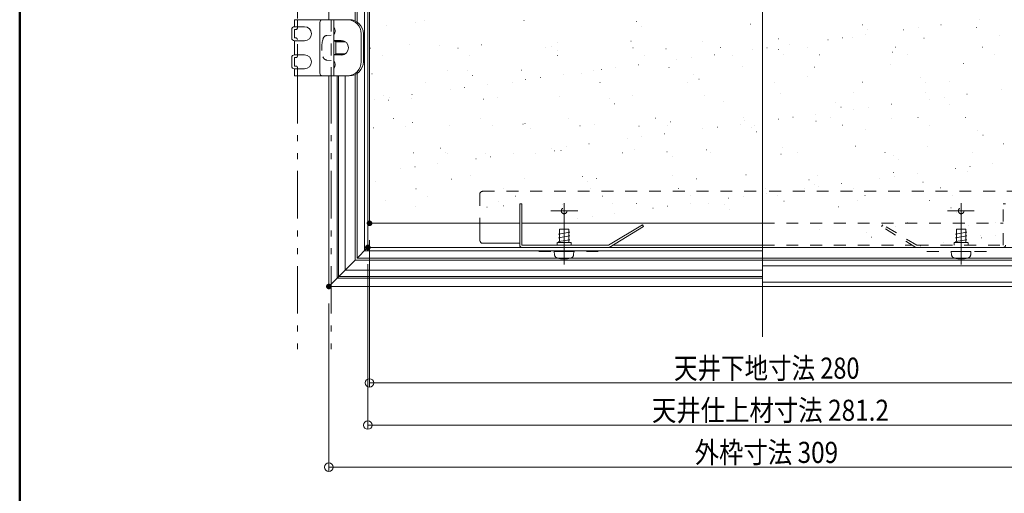
# Model space of a CAD drawing. Units: millimetres. Extents: x -602 to 612, y -416 to 415.
# Drawn here: x -598 to -247, y -21 to 148 of the extents above; entities that cross this region are included whole.
import ezdxf

# ---------------------------------------------------------------- set-up
doc = ezdxf.new("R2010")
doc.units = ezdxf.units.MM
doc.header["$LTSCALE"] = 5
doc.linetypes.add('JWW_DASHED1', pattern=[1.693333, 0.846667, -0.846667])
doc.linetypes.add('JWW_PHANTOM1', pattern=[6.773333, 3.386667, -0.846667, 0.423333, -0.846667, 0.423333, -0.846667])
for name, color, linetype in [('1', 7, 'Continuous'), ('2', 7, 'Continuous'), ('center', 7, 'Continuous'), ('Mﾊﾞｰ', 7, 'Continuous'), ('SCREW', 7, 'Continuous'), ('SUNPO', 7, 'Continuous'), ('sunpou', 7, 'Continuous'), ('zumenwaku', 7, 'Continuous'), ('内枠', 7, 'Continuous'), ('新スライドアングル', 7, 'Continuous')]:
    doc.layers.add(name, color=color, linetype=linetype)
doc.styles.add('ＭＳ ゴシック', font='txt', dxfattribs={"height": 1})

# ---------------------------------------------------------------- blocks, each defined once
blk = doc.blocks.new('_ORIGIN_0-2_')
at = {"layer": 'sunpou', "color": 1, "linetype": 'Continuous', "lineweight": 5}
blk.add_line((0, 0), (-1, 0), dxfattribs=at)
blk.add_circle((0, 0), 0.5, dxfattribs=at)

msp = doc.modelspace()

# ---------------------------------------------------------------- linework, layer by layer
at = {"color": 7, "linetype": 'Continuous', "lineweight": 5}
for p, q in [((-500.23, 147.98), (-500.23, 145.48)), ((-490.23, 147.98), (-500.23, 147.98)), ((-501.23, 144.48), (-501.23, 141.48)), ((-500.23, 145.48), (-496.73, 145.48)), ((-500.23, 140.48), (-496.73, 140.48)), ((-500.23, 140.48), (-500.23, 135.48)), ((-501.23, 134.48), (-501.23, 131.48)), ((-500.23, 135.48), (-496.73, 135.48)), ((-500.23, 130.48), (-496.73, 130.48)), ((-500.23, 130.48), (-500.23, 127.98)), ((-490.23, 127.98), (-500.23, 127.98))]:
    msp.add_line(p, q, dxfattribs=at)
for centre, radius, start, end in [((-500.23, 144.48), 1, 90, 180), ((-496.73, 142.98), 2.5, 270, 90), ((-500.23, 141.48), 1, 180, 270), ((-500.23, 134.48), 1, 90, 180), ((-496.73, 132.98), 2.5, 270, 90), ((-500.23, 131.48), 1, 180, 270)]:
    msp.add_arc(centre, radius, start, end, dxfattribs=at)
at = {"layer": '1', "color": 3, "linetype": 'Continuous', "lineweight": 5}
for p, q in [((-488.03, 147.98), (-488.03, 266.98)), ((-478.63, 267.44), (-478.63, 147.52)), ((-488.03, 52.98), (-488.03, 127.98)), ((-485.03, 127.98), (-485.03, 55.98)), ((-484.53, 127.98), (-484.53, 56.48)), ((-482.23, 127.98), (-482.23, 58.78)), ((-478.63, 128.44), (-478.63, 62.38)), ((-488.03, 52.98), (-478.63, 62.38)), ((-333.53, 62.38), (-478.63, 62.38)), ((-333.53, 62.38), (-188.43, 62.38)), ((-333.53, 60.28), (-186.33, 60.28)), ((-333.53, 56.48), (-484.53, 56.48)), ((-333.53, 58.78), (-482.23, 58.78)), ((-488.03, 52.98), (-333.53, 52.98)), ((-333.53, 55.98), (-485.03, 55.98)), ((-333.53, 54.48), (-180.53, 54.48)), ((-179.03, 52.98), (-333.53, 52.98))]:
    msp.add_line(p, q, dxfattribs=at)
at = {"layer": '2', "color": 4, "linetype": 'Continuous', "lineweight": 5}
for p, q in [((-475.33, 349.28), (-475.33, 65.68)), ((-474.13, 66.88), (-474.13, 348.08)), ((-477.93, 147.12), (-477.93, 267.83)), ((-477.93, 63.08), (-477.93, 128.83)), ((-474.13, 66.88), (-474.43, 66.58)), ((-474.13, 66.88), (-333.53, 66.88)), ((-192.93, 66.88), (-333.53, 66.88)), ((-474.43, 66.58), (-477.93, 63.08)), ((-475.33, 65.68), (-333.53, 65.68)), ((-477.93, 63.08), (-333.53, 63.08)), ((-189.13, 63.08), (-333.53, 63.08))]:
    msp.add_line(p, q, dxfattribs=at)
at = {"layer": 'center', "color": 5, "linetype": 'Continuous', "lineweight": 18}
for p, q in [((-333.53, 35.07), (-333.53, 384.5)), ((-404.23, 82.6), (-404.23, 60.84)), ((-262.83, 82.6), (-262.83, 60.84)), ((-408.93, 79.88), (-399.34, 79.88)), ((-258.14, 79.88), (-267.73, 79.88))]:
    msp.add_line(p, q, dxfattribs=at)
at = {"layer": 'DEFPOINTS', "color": 7, "linetype": 'Continuous', "lineweight": 5, "const_width": 1}
for points in [[(-473.03, 75.48, 0.414214), (-473.53, 75.98, 0.414214), (-474.03, 75.48, 0.414214), (-473.53, 74.98, 0.414214)], [(-473.63, 66.88, 0.414214), (-474.13, 67.38, 0.414214), (-474.63, 66.88, 0.414214), (-474.13, 66.38, 0.414214)], [(-487.53, 52.98, 0.414214), (-488.03, 53.48, 0.414214), (-488.53, 52.98, 0.414214), (-488.03, 52.48, 0.414214)]]:
    msp.add_lwpolyline(points, format="xyb", close=True, dxfattribs=at)
at = {"layer": 'Mﾊﾞｰ', "color": 4, "linetype": 'JWW_PHANTOM1', "lineweight": 5}
for p, q in [((-499.23, 266.98), (-499.23, 147.98)), ((-499.23, 127.98), (-499.23, 29.4)), ((-487.23, 127.98), (-487.23, 29.4))]:
    msp.add_line(p, q, dxfattribs=at)
at = {"layer": 'SCREW', "color": 2, "linetype": 'Continuous', "lineweight": 5}
for p, q in [((-482.89, 140.48), (-486.23, 140.48)), ((-485.53, 140.08), (-486.23, 140.48)), ((-485.53, 135.48), (-485.53, 140.48)), ((-482.07, 140.08), (-485.53, 140.08)), ((-485.53, 135.88), (-486.23, 135.48)), ((-486.23, 135.48), (-482.89, 135.48)), ((-485.53, 135.88), (-482.07, 135.88))]:
    msp.add_line(p, q, dxfattribs=at)
at = {"layer": 'SCREW', "color": 2, "linetype": 'JWW_DASHED1', "lineweight": 5}
for p, q in [((-406.23, 71.59), (-402.23, 72.29)), ((-406.23, 71.59), (-405.88, 71.53)), ((-406.23, 70.26), (-402.23, 70.97)), ((-406.23, 70.26), (-405.88, 70.2)), ((-405.88, 73.38), (-405.88, 68.68)), ((-402.58, 73.38), (-405.88, 73.38)), ((-402.58, 73.38), (-402.58, 68.68)), ((-402.58, 71.5), (-402.58, 72.7)), ((-402.58, 72.36), (-402.23, 72.29)), ((-402.58, 69.38), (-402.58, 71.38)), ((-402.58, 70.18), (-402.58, 71.38)), ((-402.58, 71.03), (-402.23, 70.97)), ((-402.58, 70.58), (-402.58, 68.68)), ((-264.83, 71.59), (-260.83, 72.29)), ((-264.83, 71.59), (-264.48, 71.53)), ((-264.83, 70.26), (-260.83, 70.97)), ((-264.83, 70.26), (-264.48, 70.2)), ((-264.48, 73.38), (-264.48, 68.68)), ((-264.48, 73.38), (-261.18, 73.38)), ((-261.18, 73.38), (-261.18, 68.68)), ((-261.18, 71.5), (-261.18, 72.7)), ((-261.18, 72.36), (-260.83, 72.29)), ((-261.18, 69.38), (-261.18, 71.38)), ((-261.18, 70.18), (-261.18, 71.38)), ((-261.18, 71.03), (-260.83, 70.97)), ((-261.18, 70.58), (-261.18, 68.68)), ((-406.73, 68.68), (-406.73, 67.68)), ((-402.33, 68.68), (-406.73, 68.68)), ((-406.73, 68.68), (-406.73, 67.68)), ((-402.33, 68.68), (-406.73, 68.68)), ((-406.23, 68.94), (-402.23, 69.64)), ((-406.23, 68.94), (-405.88, 68.88)), ((-402.58, 69.71), (-402.23, 69.64)), ((-401.73, 68.68), (-402.33, 68.68)), ((-401.73, 68.68), (-402.33, 68.68)), ((-401.73, 68.68), (-401.73, 67.68)), ((-401.73, 68.68), (-401.73, 67.68)), ((-265.33, 68.68), (-264.73, 68.68)), ((-265.33, 68.68), (-265.33, 67.68)), ((-265.33, 68.68), (-264.73, 68.68)), ((-265.33, 68.68), (-265.33, 67.68)), ((-264.83, 68.94), (-260.83, 69.64)), ((-264.83, 68.94), (-264.48, 68.88)), ((-264.73, 68.68), (-260.33, 68.68)), ((-264.73, 68.68), (-260.33, 68.68)), ((-261.18, 69.71), (-260.83, 69.64)), ((-260.33, 68.68), (-260.33, 67.68)), ((-260.33, 68.68), (-260.33, 67.68)), ((-392.06, 65.38), (-415.33, 65.38)), ((-407.73, 65.38), (-400.73, 65.38)), ((-407.64, 64.26), (-407.73, 65.38)), ((-400.73, 65.38), (-400.83, 64.26)), ((-275.01, 65.38), (-251.74, 65.38)), ((-259.33, 65.38), (-266.33, 65.38)), ((-266.33, 65.38), (-266.24, 64.26)), ((-259.43, 64.26), (-259.33, 65.38))]:
    msp.add_line(p, q, dxfattribs=at)
for centre, radius, start, end in [((-406.34, 64.37), 1.3, 185, 254.1191), ((-404.23, 71.78), 9, 254.1191, 285.8809), ((-402.13, 64.37), 1.3, 285.8809, 355), ((-264.94, 64.37), 1.3, 185, 254.1191), ((-262.83, 71.78), 9, 254.1191, 285.8809), ((-260.73, 64.37), 1.3, 285.8809, 355)]:
    msp.add_arc(centre, radius, start, end, dxfattribs=at)
at = {"layer": 'SUNPO', "color": 7, "linetype": 'Continuous', "lineweight": 5}
for p, q in [((-333.53, 348.08), (-333.53, 66.88)), ((-473.53, 339.48), (-473.53, 75.48)), ((-333.53, 75.48), (-333.53, 339.48)), ((-454.07, 147.79), (-454.02, 147.79)), ((-418.55, 147.66), (-418.5, 147.66)), ((-378.53, 147.32), (-378.48, 147.32)), ((-256.43, 147.92), (-256.38, 147.92)), ((-467.66, 146), (-467.61, 146)), ((-457.31, 146.85), (-457.26, 146.85)), ((-376.69, 145.63), (-376.64, 145.63)), ((-337.93, 146.43), (-337.88, 146.43)), ((-297.92, 146.09), (-297.87, 146.09)), ((-296.07, 144.4), (-296.02, 144.4)), ((-283.35, 144.38), (-283.3, 144.38)), ((-278.14, 145.06), (-278.09, 145.06)), ((-270.01, 146.13), (-269.96, 146.13)), ((-257.31, 145.2), (-257.26, 145.2)), ((-380.44, 140.28), (-380.39, 140.28)), ((-327.85, 141.14), (-327.8, 141.14)), ((-310.27, 140.83), (-310.22, 140.83)), ((-305.06, 141.52), (-305.01, 141.52)), ((-301.68, 141.47), (-301.63, 141.47)), ((-296.93, 142.59), (-296.88, 142.59)), ((-276.09, 141.35), (-276.04, 141.35)), ((-249.09, 142.32), (-249.04, 142.32)), ((-473.16, 137.82), (-473.11, 137.82)), ((-459.21, 139.1), (-459.16, 139.1)), ((-448.61, 138.88), (-448.56, 138.88)), ((-442.02, 137.87), (-441.97, 137.87)), ((-433.63, 138.98), (-433.58, 138.98)), ((-410.88, 137.93), (-410.83, 137.93)), ((-408.6, 138.54), (-408.55, 138.54)), ((-406.75, 136.85), (-406.7, 136.85)), ((-406.62, 139.95), (-406.57, 139.95)), ((-379.74, 137.99), (-379.69, 137.99)), ((-367.99, 137.66), (-367.94, 137.66)), ((-354.86, 140.16), (-354.81, 140.16)), ((-348.6, 138.04), (-348.55, 138.04)), ((-337.18, 137.29), (-337.13, 137.29)), ((-331.98, 137.97), (-331.93, 137.97)), ((-327.98, 137.31), (-327.93, 137.31)), ((-323.85, 139.04), (-323.8, 139.04)), ((-317.45, 138.1), (-317.4, 138.1)), ((-286.31, 138.16), (-286.26, 138.16)), ((-255.17, 138.21), (-255.12, 138.21)), ((-468.94, 135.13), (-468.89, 135.13)), ((-437.8, 135.19), (-437.75, 135.19)), ((-406.66, 135.24), (-406.61, 135.24)), ((-375.52, 135.3), (-375.47, 135.3)), ((-364.1, 133.74), (-364.05, 133.74)), ((-358.9, 134.43), (-358.85, 134.43)), ((-350.77, 135.5), (-350.72, 135.5)), ((-344.38, 135.36), (-344.33, 135.36)), ((-326.13, 135.62), (-326.08, 135.62)), ((-313.24, 135.41), (-313.19, 135.41)), ((-287.37, 136.43), (-287.32, 136.43)), ((-282.1, 135.47), (-282.05, 135.47)), ((-250.95, 135.53), (-250.9, 135.53)), ((-438.66, 129.76), (-438.61, 129.76)), ((-419.51, 130.06), (-419.46, 130.06)), ((-393.93, 129.94), (-393.88, 129.94)), ((-391.02, 130.2), (-390.97, 130.2)), ((-385.81, 130.89), (-385.76, 130.89)), ((-377.68, 131.96), (-377.63, 131.96)), ((-366.92, 130.91), (-366.87, 130.91)), ((-340.74, 131.24), (-340.69, 131.24)), ((-315.16, 131.12), (-315.11, 131.12)), ((-288.15, 132.09), (-288.1, 132.09)), ((-261.98, 132.43), (-261.93, 132.43)), ((-472.69, 128.75), (-472.64, 128.75)), ((-445.69, 129.72), (-445.64, 129.72)), ((-436.81, 128.07), (-436.76, 128.07)), ((-417.94, 126.66), (-417.89, 126.66)), ((-412.73, 127.34), (-412.68, 127.34)), ((-404.6, 128.41), (-404.55, 128.41)), ((-398.05, 128.88), (-398, 128.88)), ((-358.04, 128.53), (-357.99, 128.53)), ((-356.2, 126.85), (-356.15, 126.85)), ((-333.53, 128.45), (-333.48, 128.45)), ((-317.43, 127.65), (-317.38, 127.65)), ((-277.42, 127.31), (-277.37, 127.31)), ((-453.76, 125.46), (-453.71, 125.46)), ((-444.85, 123.11), (-444.8, 123.11)), ((-439.65, 123.8), (-439.6, 123.8)), ((-431.52, 124.87), (-431.47, 124.87)), ((-422.62, 125.52), (-422.57, 125.52)), ((-391.48, 125.57), (-391.43, 125.57)), ((-360.34, 125.63), (-360.29, 125.63)), ((-329.2, 125.69), (-329.15, 125.69)), ((-298.06, 125.74), (-298.01, 125.74)), ((-275.58, 125.62), (-275.53, 125.62)), ((-266.92, 125.8), (-266.87, 125.8)), ((-248.46, 123.05), (-248.41, 123.05)), ((-471.77, 119.57), (-471.72, 119.57)), ((-468.72, 120.99), (-468.67, 120.99)), ((-466.88, 119.3), (-466.83, 119.3)), ((-466.57, 120.26), (-466.52, 120.26)), ((-458.58, 119.83), (-458.53, 119.83)), ((-458.44, 121.33), (-458.39, 121.33)), ((-433, 119.71), (-432.95, 119.71)), ((-428.11, 120.1), (-428.06, 120.1)), ((-405.99, 120.68), (-405.94, 120.68)), ((-388.1, 119.76), (-388.05, 119.76)), ((-379.81, 121.02), (-379.76, 121.02)), ((-354.23, 120.89), (-354.18, 120.89)), ((-327.22, 121.87), (-327.17, 121.87)), ((-301.05, 122.2), (-301, 122.2)), ((-275.46, 122.08), (-275.41, 122.08)), ((-274.13, 119.7), (-274.08, 119.7)), ((-268.92, 120.38), (-268.87, 120.38)), ((-260.79, 121.45), (-260.74, 121.45)), ((-386.26, 118.07), (-386.21, 118.07)), ((-347.5, 118.87), (-347.45, 118.87)), ((-307.48, 118.53), (-307.43, 118.53)), ((-305.64, 116.84), (-305.59, 116.84)), ((-301.05, 116.15), (-301, 116.15)), ((-295.84, 116.84), (-295.79, 116.84)), ((-287.71, 117.91), (-287.66, 117.91)), ((-266.88, 117.65), (-266.83, 117.65)), ((-465.09, 112.78), (-465.04, 112.78)), ((-433.94, 112.83), (-433.89, 112.83)), ((-402.8, 112.89), (-402.75, 112.89)), ((-371.66, 112.95), (-371.61, 112.95)), ((-340.52, 113), (-340.47, 113)), ((-327.96, 112.61), (-327.91, 112.61)), ((-322.76, 113.3), (-322.71, 113.3)), ((-314.63, 114.37), (-314.58, 114.37)), ((-309.38, 113.06), (-309.33, 113.06)), ((-287.52, 112.82), (-287.47, 112.82)), ((-278.24, 113.12), (-278.19, 113.12)), ((-261.35, 113.16), (-261.3, 113.16)), ((-472.06, 109.48), (-472.01, 109.48)), ((-460.87, 110.09), (-460.82, 110.09)), ((-458.18, 111.32), (-458.13, 111.32)), ((-445.06, 110.46), (-445.01, 110.46)), ((-429.73, 110.15), (-429.68, 110.15)), ((-418.88, 110.79), (-418.83, 110.79)), ((-418.16, 110.98), (-418.11, 110.98)), ((-416.32, 109.29), (-416.27, 109.29)), ((-398.59, 110.2), (-398.54, 110.2)), ((-393.3, 110.67), (-393.25, 110.67)), ((-377.56, 110.1), (-377.51, 110.1)), ((-367.44, 110.26), (-367.39, 110.26)), ((-366.29, 111.64), (-366.24, 111.64)), ((-354.88, 109.07), (-354.83, 109.07)), ((-349.68, 109.75), (-349.63, 109.75)), ((-341.55, 110.82), (-341.5, 110.82)), ((-340.11, 111.97), (-340.06, 111.97)), ((-337.54, 109.75), (-337.49, 109.75)), ((-336.3, 110.32), (-336.25, 110.32)), ((-333.53, 111.88), (-333.48, 111.88)), ((-314.53, 111.85), (-314.48, 111.85)), ((-305.16, 110.37), (-305.11, 110.37)), ((-296.94, 108.87), (-296.89, 108.87)), ((-274.02, 110.43), (-273.97, 110.43)), ((-381.8, 105.52), (-381.75, 105.52)), ((-376.59, 106.21), (-376.54, 106.21)), ((-368.46, 107.28), (-368.41, 107.28)), ((-335.7, 108.06), (-335.65, 108.06)), ((-333.53, 108.55), (-333.48, 108.55)), ((-333.53, 106.08), (-333.48, 106.08)), ((-256.92, 108.53), (-256.87, 108.53)), ((-255.08, 106.84), (-255.03, 106.84)), ((-448.22, 102.2), (-448.17, 102.2)), ((-408.72, 101.98), (-408.67, 101.98)), ((-403.51, 102.66), (-403.46, 102.66)), ((-395.38, 103.74), (-395.33, 103.74)), ((-379.18, 101.75), (-379.13, 101.75)), ((-326.59, 102.6), (-326.54, 102.6)), ((-300.42, 102.93), (-300.37, 102.93)), ((-274.83, 102.81), (-274.78, 102.81)), ((-247.83, 103.78), (-247.78, 103.78)), ((-457.95, 100.56), (-457.9, 100.56)), ((-446.38, 100.52), (-446.33, 100.52)), ((-445.69, 100.42), (-445.64, 100.42)), ((-435.63, 98.44), (-435.58, 98.44)), ((-432.37, 100.44), (-432.32, 100.44)), ((-430.43, 99.12), (-430.38, 99.12)), ((-422.3, 100.19), (-422.25, 100.19)), ((-414.55, 100.48), (-414.5, 100.48)), ((-407.62, 101.32), (-407.57, 101.32)), ((-405.36, 101.41), (-405.31, 101.41)), ((-383.4, 100.53), (-383.35, 100.53)), ((-367.6, 100.98), (-367.55, 100.98)), ((-365.76, 99.29), (-365.71, 99.29)), ((-353.6, 101.63), (-353.55, 101.63)), ((-352.26, 100.59), (-352.21, 100.59)), ((-327, 100.09), (-326.95, 100.09)), ((-321.12, 100.65), (-321.07, 100.65)), ((-289.98, 100.7), (-289.93, 100.7)), ((-286.98, 99.75), (-286.93, 99.75)), ((-258.84, 100.76), (-258.79, 100.76)), ((-462.55, 94.89), (-462.5, 94.89)), ((-457.35, 95.58), (-457.3, 95.58)), ((-449.22, 96.65), (-449.17, 96.65)), ((-285.14, 98.06), (-285.09, 98.06)), ((-264.91, 95.02), (-264.86, 95.02)), ((-259.7, 95.71), (-259.65, 95.71)), ((-251.57, 96.78), (-251.52, 96.78)), ((-444.43, 91.19), (-444.38, 91.19)), ((-437.68, 92.54), (-437.63, 92.54)), ((-418.25, 91.52), (-418.2, 91.52)), ((-397.66, 92.2), (-397.61, 92.2)), ((-392.67, 91.4), (-392.62, 91.4)), ((-365.66, 92.37), (-365.61, 92.37)), ((-357.06, 91.32), (-357.01, 91.32)), ((-339.48, 92.71), (-339.43, 92.71)), ((-313.9, 92.58), (-313.85, 92.58)), ((-291.83, 91.48), (-291.78, 91.48)), ((-286.89, 93.56), (-286.84, 93.56)), ((-286.62, 92.16), (-286.57, 92.16)), ((-278.49, 93.23), (-278.44, 93.23)), ((-260.72, 93.89), (-260.67, 93.89)), ((-471.43, 90.22), (-471.38, 90.22)), ((-457.01, 87.74), (-456.96, 87.74)), ((-425.87, 87.79), (-425.82, 87.79)), ((-395.82, 90.51), (-395.77, 90.51)), ((-394.73, 87.85), (-394.68, 87.85)), ((-363.59, 87.91), (-363.54, 87.91)), ((-332.44, 87.96), (-332.39, 87.96)), ((-318.74, 87.93), (-318.69, 87.93)), ((-317.05, 90.97), (-317, 90.97)), ((-315.2, 89.28), (-315.15, 89.28)), ((-313.54, 88.62), (-313.49, 88.62)), ((-305.41, 89.69), (-305.36, 89.69)), ((-301.3, 88.02), (-301.25, 88.02)), ((-276.44, 90.09), (-276.39, 90.09)), ((-270.16, 88.08), (-270.11, 88.08)), ((-452.79, 85.05), (-452.74, 85.05)), ((-421.65, 85.11), (-421.6, 85.11)), ((-390.51, 85.16), (-390.46, 85.16)), ((-359.37, 85.22), (-359.32, 85.22)), ((-345.66, 84.39), (-345.61, 84.39)), ((-340.46, 85.07), (-340.41, 85.07)), ((-333.53, 85.99), (-333.48, 85.99)), ((-333.53, 85.99), (-333.48, 85.99)), ((-332.33, 86.15), (-332.28, 86.15)), ((-328.23, 85.28), (-328.18, 85.28)), ((-297.09, 85.33), (-297.04, 85.33)), ((-265.94, 85.39), (-265.89, 85.39)), ((-467.74, 83.77), (-467.69, 83.77)), ((-457.32, 81.3), (-457.27, 81.3)), ((-431.74, 81.17), (-431.69, 81.17)), ((-427.73, 83.42), (-427.68, 83.42)), ((-425.88, 81.73), (-425.83, 81.73)), ((-420.05, 82.37), (-419.25, 82.38)), ((-420.04, 75.48), (-420.05, 82.37)), ((-419.25, 82.38), (-419.24, 75.48)), ((-404.73, 82.15), (-404.68, 82.15)), ((-387.12, 82.54), (-387.07, 82.54)), ((-378.55, 82.48), (-378.5, 82.48)), ((-372.58, 80.85), (-372.53, 80.85)), ((-367.37, 81.53), (-367.32, 81.53)), ((-359.24, 82.6), (-359.19, 82.6)), ((-352.97, 82.36), (-352.92, 82.36)), ((-347.11, 82.2), (-347.06, 82.2)), ((-325.96, 83.33), (-325.91, 83.33)), ((-306.5, 81.31), (-306.45, 81.31)), ((-299.79, 83.66), (-299.74, 83.66)), ((-274.2, 83.54), (-274.15, 83.54)), ((-266.49, 80.97), (-266.44, 80.97)), ((-399.5, 77.3), (-399.45, 77.3)), ((-394.29, 77.99), (-394.24, 77.99)), ((-386.16, 79.06), (-386.11, 79.06)), ((-345.26, 80.51), (-345.21, 80.51)), ((-264.65, 79.28), (-264.6, 79.28)), ((-473.53, 75.48), (-420.04, 75.48)), ((-469, 75.48), (-468.95, 75.48)), ((-437.77, 75.48), (-437.72, 75.48)), ((-420.04, 76.38), (-419.99, 76.38)), ((-419.24, 75.48), (-333.53, 75.48)), ((-419.06, 75.48), (-419.01, 75.48)), ((-413.08, 75.51), (-413.03, 75.51)), ((-406.54, 75.48), (-406.49, 75.48)), ((-375.33, 75.49), (-375.28, 75.49)), ((-344.19, 75.55), (-344.14, 75.55)), ((-339.78, 75.48), (-339.73, 75.48)), ((-313.05, 75.6), (-313, 75.6)), ((-286.26, 74.29), (-286.21, 74.29)), ((-281.9, 75.66), (-281.85, 75.66)), ((-260.09, 74.62), (-260.04, 74.62)), ((-250.76, 75.72), (-250.71, 75.72)), ((-313.27, 73.32), (-313.22, 73.32)), ((-296.55, 72.19), (-296.5, 72.19)), ((-294.71, 70.5), (-294.66, 70.5)), ((-255.95, 71.31), (-255.9, 71.31)), ((-255.69, 70.34), (-255.64, 70.34)), ((-250.48, 71.03), (-250.43, 71.03)), ((-333.53, 66.88), (-192.93, 66.88)), ((-290.75, 66.88), (-290.7, 66.88)), ((-277.4, 67.48), (-277.35, 67.48)), ((-269.27, 68.56), (-269.22, 68.56))]:
    msp.add_line(p, q, dxfattribs=at)
at = {"layer": 'SUNPO', "color": 2, "linetype": 'JWW_DASHED1', "lineweight": 5}
for p, q in [((-499.23, 144.98), (-499.23, 147.98)), ((-487.23, 147.98), (-487.23, 127.98)), ((-500.23, 141.48), (-500.23, 144.48)), ((-500.23, 144.48), (-499.73, 144.48)), ((-500.23, 141.48), (-499.73, 141.48)), ((-499.23, 134.98), (-499.23, 140.98)), ((-487.23, 142.48), (-488.7, 142.35)), ((-500.23, 131.48), (-500.23, 134.48)), ((-500.23, 134.48), (-499.73, 134.48)), ((-488.7, 133.61), (-487.23, 133.48)), ((-500.23, 131.48), (-499.73, 131.48)), ((-499.23, 127.98), (-499.23, 130.98))]:
    msp.add_line(p, q, dxfattribs=at)
at = {"layer": 'SUNPO', "color": 4, "linetype": 'Continuous', "lineweight": 5}
for p, q in [((-480.73, 147.98), (-490.23, 147.98)), ((-486.23, 147.98), (-486.23, 127.98)), ((-491.23, 146.98), (-491.23, 128.98)), ((-476.49, 142.98), (-476.49, 132.98)), ((-475.73, 142.98), (-475.73, 132.98)), ((-480.73, 127.98), (-490.23, 127.98))]:
    msp.add_line(p, q, dxfattribs=at)
at = {"layer": 'SUNPO', "color": 1, "linetype": 'Continuous', "lineweight": 5}
for p, q in [((-419.24, 75.48), (-419.24, 75.48)), ((-247.83, 75.48), (-247.83, 75.48))]:
    msp.add_line(p, q, dxfattribs=at)
at = {"layer": 'SUNPO', "color": 1, "linetype": 'JWW_DASHED1', "lineweight": 5}
msp.add_line((-333.53, 75.48), (-247.83, 75.48), dxfattribs=at)
at = {"layer": 'SUNPO', "color": 4, "linetype": 'Continuous', "lineweight": 5}
for centre, radius, start, end in [((-490.23, 146.98), 1, 90, 180), ((-481.49, 142.98), 5, 0, 90), ((-480.73, 142.98), 5, 0, 90), ((-481.49, 132.98), 5, 270, 0), ((-480.73, 132.98), 5, 270, 0), ((-490.23, 128.98), 1, 180, 270)]:
    msp.add_arc(centre, radius, start, end, dxfattribs=at)
at = {"layer": 'SUNPO', "color": 2, "linetype": 'JWW_DASHED1', "lineweight": 5}
for centre, radius, start, end in [((-499.73, 144.98), 0.5, 270, 0), ((-499.73, 140.98), 0.5, 0, 90), ((-478.53, 137.98), 12, 164.506, 195.494), ((-488.56, 140.76), 1.6, 95, 164.506), ((-499.73, 134.98), 0.5, 270, 0), ((-488.56, 135.2), 1.6, 195.494, 265), ((-499.73, 130.98), 0.5, 0, 90)]:
    msp.add_arc(centre, radius, start, end, dxfattribs=at)
at = {"layer": 'SUNPO', "color": 7, "linetype": 'Continuous', "lineweight": 5}
for centre in [(-488.23, 143.98), (-488.23, 131.98)]:
    msp.add_arc(centre, 2.5, 323.1301, 36.8699, dxfattribs=at)
at = {"layer": 'sunpou', "color": 1, "linetype": 'Continuous', "lineweight": 5}
for p, q in [((-473.53, 69.48), (-473.53, 17.15)), ((-474.13, 60.88), (-474.13, 2.15)), ((-488.03, 46.98), (-488.03, -12.85)), ((-470.53, 18.65), (-196.53, 18.65)), ((-471.13, 3.65), (-195.93, 3.65)), ((-485.03, -11.35), (-182.03, -11.35))]:
    msp.add_line(p, q, dxfattribs=at)
at = {"layer": 'zumenwaku', "color": 6, "linetype": 'Continuous', "lineweight": 50}
msp.add_line((-598.12, 415.5), (-598.12, -415.5), dxfattribs=at)
at = {"layer": '内枠', "color": 1, "linetype": 'Continuous', "lineweight": 5}
for p, q in [((-473.53, 75.48), (-473.53, 339.48)), ((-473.53, 75.48), (-420.04, 75.48)), ((-419.24, 75.48), (-333.53, 75.48))]:
    msp.add_line(p, q, dxfattribs=at)
at = {"layer": '内枠', "color": 6, "linetype": 'Continuous', "lineweight": 5}
for p, q in [((-486.23, 140.58), (-483.6, 140.58)), ((-486.23, 135.48), (-483.6, 135.38))]:
    msp.add_line(p, q, dxfattribs=at)
at = {"layer": '内枠', "color": 2, "linetype": 'JWW_DASHED1', "lineweight": 5}
for p, q in [((-434.23, 85.88), (-434.23, 75.48)), ((-433.23, 86.88), (-333.53, 86.88))]:
    msp.add_line(p, q, dxfattribs=at)
for centre in [(-404.23, 79.88), (-262.83, 79.88)]:
    msp.add_circle(centre, 1, dxfattribs=at)
at = {"layer": '内枠', "color": 6, "linetype": 'Continuous', "lineweight": 5}
msp.add_arc((-483.6, 137.98), 2.6, 270, 90, dxfattribs=at)
at = {"layer": '内枠', "color": 2, "linetype": 'JWW_DASHED1', "lineweight": 5}
msp.add_arc((-433.23, 85.88), 1, 90, 180, dxfattribs=at)
at = {"layer": '新スライドアングル', "color": 2, "linetype": 'JWW_DASHED1', "lineweight": 5}
for p, q in [((-233.83, 86.88), (-333.53, 86.88)), ((-247.83, 67.68), (-247.82, 82.38)), ((-247.02, 82.37), (-247.82, 82.38)), ((-291.16, 74.29), (-290.75, 74.98)), ((-278.94, 66.92), (-291.16, 74.29)), ((-278.65, 67.68), (-290.75, 74.98)), ((-333.53, 67.68), (-280.19, 67.68)), ((-278.65, 67.68), (-247.83, 67.68))]:
    msp.add_line(p, q, dxfattribs=at)
at = {"layer": '新スライドアングル', "color": 2, "linetype": 'Continuous', "lineweight": 5}
for p, q in [((-420.05, 82.37), (-419.25, 82.38)), ((-420.03, 67.68), (-420.05, 82.37)), ((-419.23, 67.68), (-419.25, 82.38)), ((-434.23, 75.48), (-434.23, 69.38)), ((-388.42, 67.68), (-376.32, 74.98)), ((-388.13, 66.92), (-375.91, 74.29)), ((-375.91, 74.29), (-376.32, 74.98)), ((-433.23, 68.38), (-420.04, 68.38)), ((-388.42, 67.68), (-419.23, 67.68)), ((-386.87, 67.68), (-333.53, 67.68))]:
    msp.add_line(p, q, dxfattribs=at)
for centre, radius, start in [((-433.23, 69.38), 1, 180), ((-419.23, 67.68), 0.8, 180.0618)]:
    msp.add_arc(centre, radius, start, 270, dxfattribs=at)
at = {"layer": '新スライドアングル', "color": 2, "linetype": 'JWW_DASHED1', "lineweight": 5}
msp.add_arc((-247.83, 67.68), 0.8, 270, 359.9382, dxfattribs=at)

# ---------------------------------------------------------------- block references
at = {"layer": 'sunpou', "color": 1, "linetype": 'Continuous', "lineweight": 5, "xscale": 3, "yscale": 3, "rotation": 180}
for p in [(-473.53, 18.65), (-474.13, 3.65), (-488.03, -11.35)]:
    msp.add_blockref('_ORIGIN_0-2_', p, dxfattribs=at)

# ---------------------------------------------------------------- texts
at = {"layer": 'sunpou', "color": 2, "linetype": 'Continuous', "lineweight": 18, "style": 'ＭＳ ゴシック'}
for s, height, width, p in [('天井下地寸法 280', 7.5, 0.818, (-365.08, 20.15)), ('天井仕上材寸法 281.2', 7.5057, 0.848155, (-372.96, 5.15)), ('外枠寸法 309', 7.506, 0.847356, (-357.73, -9.85))]:
    msp.add_text(s, height=height, dxfattribs=dict(at, width=width)).set_placement(p)

doc.saveas('drawing.dxf')
